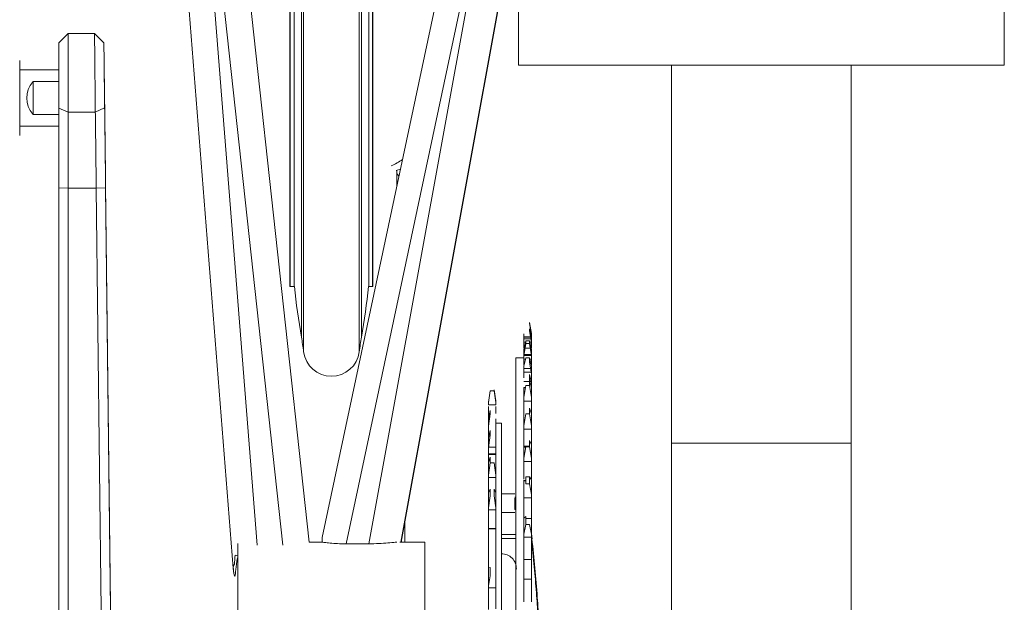
# Paper-space layout 'CuvaCanti Double Sided' of a CAD drawing. Units: millimetres. Extents: x 42 to 443, y 5 to 272.
# Drawn here: x 56 to 64, y 170 to 174 of the extents above; entities that cross this region are included whole.
import ezdxf

# ---------------------------------------------------------------- set-up
doc = ezdxf.new("R2010")
doc.units = ezdxf.units.MM

psp = doc.layouts.new('CuvaCanti Double Sided')

# ---------------------------------------------------------------- linework, layer by layer
at = {"color": 8, "linetype": 'Continuous', "lineweight": 15}
for p, q in [((58.56944, 190.8743), (58.56944, 171.81797)), ((58.99434, 171.81797), (58.99434, 190.8743)), ((58.55223, 171.93116), (58.55223, 190.76111)), ((59.01155, 190.76111), (59.01155, 171.93116)), ((58.61138, 170.3645), (57.46458, 180.86935)), ((57.69307, 176.91592), (58.4109, 170.34049)), ((58.21441, 170.34204), (57.69307, 176.91592)), ((59.31238, 170.36533), (60.21046, 175.29631)), ((59.31421, 170.36533), (60.21046, 175.28623)), ((60.30402, 171.69028), (60.25332, 171.69028)), ((60.26464, 171.54245), (60.25332, 171.54245)), ((61.38189, 171.12122), (62.75332, 171.12122)), ((59.98189, 171.03422), (60.03903, 171.03422)), ((59.31678, 170.37816), (59.31678, 170.36533)), ((58.03633, 170.1222), (58.03184, 170.17884))]:
    psp.add_line(p, q, dxfattribs=at)
at = {"color": 7, "linetype": 'Continuous', "lineweight": 15}
for p, q in [((58.46475, 190.37471), (58.46475, 172.31757)), ((58.4676, 190.37471), (58.4676, 172.31757)), ((58.49618, 172.31757), (58.49618, 190.37471)), ((59.0676, 172.31757), (59.0676, 190.37471)), ((59.09618, 172.31757), (59.09618, 190.37471)), ((59.09903, 172.31757), (59.09903, 190.37471)), ((57.18043, 180.89377), (58.0312, 170.1659)), ((57.46819, 180.84487), (58.61223, 170.36533)), ((60.93929, 180.87492), (58.71046, 170.40024)), ((58.89401, 170.35166), (60.09786, 176.0093)), ((60.09786, 176.0093), (59.06743, 170.35166)), ((60.21046, 175.43551), (60.21046, 174.00693)), ((63.92475, 174.00693), (63.92475, 175.43551)), ((59.31445, 170.36533), (60.21046, 175.28496)), ((56.77046, 174.24957), (56.69903, 174.17814)), ((56.97132, 174.24957), (56.77046, 174.24957)), ((56.77046, 173.64784), (56.77046, 174.24957)), ((57.04317, 174.17851), (56.97083, 174.25001)), ((56.69903, 174.17814), (56.69903, 173.68016)), ((60.21046, 174.00693), (63.92475, 174.00693)), ((61.38189, 174.00693), (61.38189, 171.12122)), ((62.75332, 171.12122), (62.75332, 174.00693)), ((56.69903, 173.97135), (56.39903, 173.97135)), ((56.50118, 173.88247), (56.69903, 173.88247)), ((56.50118, 173.63165), (56.50118, 173.88247)), ((56.69903, 173.63165), (56.50118, 173.63165)), ((56.69903, 173.68016), (56.77046, 173.64784)), ((56.69903, 173.68016), (56.69903, 173.07056)), ((56.77046, 173.64784), (56.97714, 173.64785)), ((56.77046, 173.64784), (56.77046, 173.06727)), ((56.97714, 173.64785), (57.04841, 173.68103)), ((56.39903, 173.54278), (56.69903, 173.54278)), ((59.30887, 173.21255), (59.27669, 173.20266)), ((59.28189, 173.08575), (59.28189, 173.20426)), ((59.29778, 173.16043), (59.28189, 173.17937)), ((57.05577, 173.09581), (57.09409, 169.87965)), ((56.77046, 173.06727), (56.69903, 173.07056)), ((56.69903, 173.07056), (56.69903, 169.81357)), ((56.98432, 173.06717), (56.77046, 173.06727)), ((56.77046, 169.81028), (56.77046, 173.06727)), ((57.05577, 173.07141), (56.98432, 173.06717)), ((57.02265, 169.8441), (56.98432, 173.06717)), ((57.09409, 169.84824), (57.05577, 173.07141)), ((58.46475, 172.31757), (58.49905, 172.31757)), ((58.4676, 172.31757), (58.49618, 172.31757)), ((59.06473, 172.31757), (59.09903, 172.31757)), ((59.0676, 172.31757), (59.09618, 172.31757)), ((60.29618, 172.04006), (60.29618, 172.04321)), ((60.29618, 172.04321), (60.31046, 171.95859)), ((60.31046, 171.95537), (60.29618, 172.03873)), ((60.29618, 172.03873), (60.29618, 172.03352)), ((60.29618, 172.03352), (60.31046, 171.94462)), ((60.31046, 171.91537), (60.29618, 171.99293)), ((60.29618, 171.99293), (60.29618, 171.97942)), ((60.29618, 171.97942), (60.31046, 171.88754)), ((60.25332, 171.94462), (60.25332, 171.95537)), ((60.25332, 171.91874), (60.25332, 171.94462)), ((60.25332, 171.93396), (60.30324, 171.93396)), ((60.30369, 171.9311), (60.25332, 171.9311)), ((60.25332, 171.91874), (60.31046, 171.91874)), ((60.25332, 171.88754), (60.25332, 171.91537)), ((60.2676, 171.90329), (60.25332, 171.83269)), ((60.26548, 171.89279), (60.25332, 171.89279)), ((60.25332, 171.86078), (60.25332, 171.88754)), ((60.2676, 171.90329), (60.2676, 171.8817)), ((60.29618, 171.90329), (60.2676, 171.90329)), ((60.29618, 171.90329), (60.29618, 171.8817)), ((60.31046, 171.83269), (60.29618, 171.90329)), ((60.31046, 171.89279), (60.2983, 171.89279)), ((60.31046, 171.94462), (60.31046, 171.95537)), ((60.31046, 171.94462), (60.31046, 171.91874)), ((60.31046, 171.88754), (60.31046, 171.91537)), ((60.31046, 171.88754), (60.31046, 171.86078)), ((60.25332, 171.78816), (60.2676, 171.8817)), ((60.25332, 171.84603), (60.25332, 171.86078)), ((60.25332, 171.78816), (60.25332, 171.83269)), ((60.26216, 171.84603), (60.30162, 171.84603)), ((60.2676, 171.8817), (60.29618, 171.8817)), ((60.29618, 171.8817), (60.31046, 171.78816)), ((60.31046, 171.84603), (60.31046, 171.86078)), ((60.31046, 171.78816), (60.31046, 171.83269)), ((60.25332, 171.77356), (60.19046, 171.77356)), ((60.25328, 171.79695), (60.31046, 171.79695)), ((60.31046, 171.78939), (60.25332, 171.78939)), ((60.25332, 171.76093), (60.25332, 171.78816)), ((60.2676, 171.77115), (60.25332, 171.70851)), ((60.25332, 171.76093), (60.26527, 171.76093)), ((60.29618, 171.77115), (60.2676, 171.77115)), ((60.29618, 171.78939), (60.29618, 171.79695)), ((60.31046, 171.70851), (60.29618, 171.77115)), ((60.29618, 171.77115), (60.29618, 171.74178)), ((60.29618, 171.74178), (60.31046, 171.64796)), ((60.29851, 171.76093), (60.31046, 171.76093)), ((60.29853, 171.79695), (60.30058, 171.78765)), ((60.31046, 171.78816), (60.31046, 171.76093)), ((60.25328, 171.66294), (60.3105, 171.66294)), ((60.25332, 171.64796), (60.25332, 171.70851)), ((60.31046, 171.64796), (60.31046, 171.70851)), ((60.25332, 171.62064), (60.25332, 171.64796)), ((60.29618, 171.59265), (60.25332, 171.59265)), ((60.29618, 171.60974), (60.29618, 171.64469)), ((60.29618, 171.64469), (60.30944, 171.59265)), ((60.2988, 171.59265), (60.29618, 171.60974)), ((60.31046, 171.54467), (60.29618, 171.59842)), ((60.29618, 171.59842), (60.29618, 171.5617)), ((60.31046, 171.59265), (60.29771, 171.59265)), ((60.31046, 171.64796), (60.31046, 171.62064)), ((59.98189, 171.43029), (59.99618, 171.51998)), ((59.99618, 171.51998), (60.02475, 171.51998)), ((60.02475, 171.52697), (60.03903, 171.44334)), ((60.02475, 171.52697), (60.02475, 171.5221)), ((60.03903, 171.43275), (60.02475, 171.5221)), ((60.02475, 171.51998), (60.03903, 171.43029)), ((60.25332, 171.46896), (60.2676, 171.5617)), ((60.26514, 171.54571), (60.25332, 171.54571)), ((60.25332, 171.46896), (60.25332, 171.54467)), ((60.2676, 171.5617), (60.29618, 171.5617)), ((60.29618, 171.5617), (60.31046, 171.46896)), ((60.31046, 171.46896), (60.31046, 171.54467)), ((59.98189, 171.44236), (59.98189, 171.43029)), ((60.03903, 171.44236), (60.03903, 171.43029)), ((60.25332, 171.44196), (60.25332, 171.46896)), ((60.25332, 171.44196), (60.31046, 171.44196)), ((60.31046, 171.46896), (60.31046, 171.44196)), ((59.98189, 171.41338), (59.98189, 171.43029)), ((59.98189, 171.41338), (60.03903, 171.41338)), ((59.98189, 171.39966), (59.98189, 171.36522)), ((59.99618, 171.37122), (59.98189, 171.30555)), ((59.98189, 171.34715), (59.98189, 171.36522)), ((59.99618, 171.34539), (59.99618, 171.37122)), ((60.03903, 171.43029), (60.03903, 171.41338)), ((60.03903, 171.39966), (60.03903, 171.36522)), ((60.03903, 171.36522), (60.03903, 171.34715)), ((60.31046, 171.34354), (60.29618, 171.38762)), ((60.29618, 171.38762), (60.29618, 171.34409)), ((59.98189, 171.24942), (59.99618, 171.34539)), ((59.98189, 171.30555), (59.98189, 171.24942)), ((60.03903, 171.30555), (60.03903, 171.24942)), ((60.25332, 171.25378), (60.2676, 171.34409)), ((60.25332, 171.25378), (60.25332, 171.34354)), ((60.2676, 171.34409), (60.29618, 171.34409)), ((60.29618, 171.34409), (60.31046, 171.25378)), ((60.31046, 171.25378), (60.31046, 171.34354)), ((59.98189, 171.23132), (59.98189, 171.24942)), ((59.99618, 171.21676), (59.98189, 171.16205)), ((59.99618, 171.18152), (59.99618, 171.21676)), ((60.08189, 171.27356), (60.03903, 171.27356)), ((60.03903, 171.24942), (60.03903, 171.23132)), ((60.25332, 171.22749), (60.25332, 171.25378)), ((60.25332, 171.22749), (60.31046, 171.22749)), ((60.31046, 171.25378), (60.31046, 171.22749)), ((59.98189, 171.08544), (59.99618, 171.18152)), ((59.98189, 171.16205), (59.98189, 171.08544)), ((60.03903, 171.16205), (60.03903, 171.08544)), ((60.31046, 171.10806), (60.29618, 171.14183)), ((60.29618, 171.14183), (60.29618, 171.09212)), ((60.03903, 171.08983), (59.98189, 171.08983)), ((59.98189, 171.06733), (59.98189, 171.08544)), ((60.03903, 171.08544), (60.03903, 171.06733)), ((60.25328, 171.09106), (60.26743, 171.09106)), ((60.25332, 171.00562), (60.25332, 171.10806)), ((60.29618, 171.09823), (60.25332, 171.09823)), ((60.25332, 171.00562), (60.2676, 171.09212)), ((60.2676, 171.09212), (60.29618, 171.09212)), ((60.29618, 171.09212), (60.31046, 171.00562)), ((60.31046, 171.00568), (60.31046, 171.10806)), ((61.38189, 171.12122), (61.38189, 164.6622)), ((62.75332, 165.63362), (62.75332, 171.12122)), ((60.03903, 171.03927), (59.98189, 171.03927)), ((59.99618, 171.01479), (59.98189, 170.97221)), ((59.99618, 170.97089), (59.99618, 171.01479)), ((60.25332, 170.97997), (60.25332, 171.00562)), ((60.31046, 171.00568), (60.31046, 170.97997)), ((59.98189, 170.97221), (59.98189, 170.87676)), ((59.98189, 170.87676), (59.99618, 170.97089)), ((59.99618, 170.97089), (60.02475, 170.97089)), ((60.02475, 170.97089), (60.03903, 170.87676)), ((60.03903, 170.97221), (60.03903, 170.87676)), ((60.25332, 170.97997), (60.31046, 170.97997)), ((59.98189, 170.85901), (59.98189, 170.87676)), ((59.98189, 170.85901), (60.03903, 170.85901)), ((60.03903, 170.87676), (60.03903, 170.85901)), ((60.25332, 170.72792), (60.25332, 170.84166)), ((60.2676, 170.83498), (60.25332, 170.83498)), ((60.29618, 170.86462), (60.2676, 170.86462)), ((60.2676, 170.86462), (60.2676, 170.80946)), ((60.29618, 170.86462), (60.29618, 170.80946)), ((60.31046, 170.84166), (60.29618, 170.86462)), ((60.31046, 170.72792), (60.31046, 170.84166)), ((59.99618, 170.76963), (59.98191, 170.74011)), ((59.99618, 170.718), (59.99618, 170.76963)), ((60.03903, 170.74007), (60.02475, 170.76963)), ((60.02475, 170.718), (60.02475, 170.76963)), ((60.25292, 170.83172), (60.2676, 170.83172)), ((60.2676, 170.80946), (60.29618, 170.80946)), ((60.29618, 170.80946), (60.31046, 170.72792)), ((59.98191, 170.74011), (59.98189, 170.62782)), ((59.98189, 170.62782), (59.99618, 170.718)), ((60.02475, 170.718), (60.03903, 170.62782)), ((60.03903, 170.74007), (60.03903, 170.62782)), ((60.18475, 170.73307), (60.08189, 170.73307)), ((60.18475, 170.709), (60.19046, 170.709)), ((60.18475, 170.6999), (60.18475, 170.61428)), ((60.19046, 170.6999), (60.18475, 170.6999)), ((60.25332, 170.70418), (60.25332, 170.72792)), ((60.25332, 170.70418), (60.31046, 170.70418)), ((60.31046, 170.72792), (60.31046, 170.70418)), ((59.98189, 170.61082), (59.98189, 170.62782)), ((59.98189, 170.61082), (59.98189, 170.47059)), ((59.98189, 170.61082), (60.03903, 170.61082)), ((60.03903, 170.62782), (60.03903, 170.61082)), ((60.19046, 170.61428), (60.18475, 170.61428)), ((60.08189, 170.59021), (60.18475, 170.59021)), ((60.2676, 170.56005), (60.25332, 170.54823)), ((60.25332, 170.42491), (60.25332, 170.54823)), ((60.2676, 170.56005), (60.2676, 170.50024)), ((60.31046, 170.54479), (60.2676, 170.54479)), ((60.2676, 170.54394), (60.3105, 170.54394)), ((60.31046, 170.42491), (60.31046, 170.54823)), ((59.34361, 170.36533), (59.34361, 170.52545)), ((59.98185, 170.48448), (59.98189, 170.48448)), ((59.98189, 170.47059), (59.98189, 170.34393)), ((60.03903, 170.46759), (59.98189, 170.46759)), ((59.98189, 170.46612), (60.03907, 170.46612)), ((60.03903, 170.47059), (60.03903, 170.34393)), ((60.25332, 170.42491), (60.2676, 170.50024)), ((60.2676, 170.50024), (60.29618, 170.50024)), ((60.29618, 170.50024), (60.31046, 170.42491)), ((58.71046, 170.40024), (58.71046, 170.36461)), ((60.19046, 170.42263), (60.08189, 170.42263)), ((60.08189, 170.39193), (60.19046, 170.39193)), ((60.25332, 170.40297), (60.25332, 170.42491)), ((60.25332, 170.40297), (60.31046, 170.40297)), ((60.31046, 170.42491), (60.31046, 170.40297)), ((60.31482, 170.39032), (60.31056, 170.42976)), ((58.0676, 170.3542), (58.0676, 167.7939)), ((58.71046, 170.36533), (58.61172, 170.36533)), ((58.89401, 170.35166), (59.06743, 170.35166)), ((59.49618, 170.36533), (59.30425, 170.36533)), ((59.49618, 167.7939), (59.49618, 170.36533)), ((59.98189, 170.32803), (59.98189, 170.34393)), ((59.98189, 170.32803), (59.98189, 170.1695)), ((60.03903, 170.34393), (60.03903, 170.32803)), ((58.04589, 170.26497), (58.0676, 170.26067)), ((58.06831, 170.24334), (58.06287, 170.24493)), ((60.2676, 170.23256), (60.25332, 170.23205)), ((60.25332, 170.10094), (60.25332, 170.23205)), ((60.31046, 170.2319), (60.25332, 170.2319)), ((60.29618, 170.23256), (60.2676, 170.23256)), ((60.31046, 170.23205), (60.29618, 170.23256)), ((60.31046, 170.10094), (60.31046, 170.23205)), ((58.0312, 170.1659), (58.03633, 170.1222)), ((59.98185, 170.18952), (59.98189, 170.18952)), ((59.99618, 170.17141), (59.98189, 170.1695)), ((59.98189, 170.1695), (59.98189, 170.03113)), ((59.99618, 170.10777), (59.99618, 170.17141)), ((60.03903, 170.1695), (60.03903, 170.03113)), ((59.98189, 170.03113), (59.99618, 170.10777)), ((60.25332, 170.08113), (60.25332, 170.10094)), ((60.31046, 170.10094), (60.31046, 170.08113)), ((59.98189, 170.01669), (59.98189, 170.03113)), ((59.98189, 170.01669), (59.98189, 169.85096)), ((59.98189, 170.01669), (60.03903, 170.01669)), ((60.03903, 170.03113), (60.03903, 170.01669)), ((60.25332, 170.08113), (60.31046, 170.08113))]:
    psp.add_line(p, q, dxfattribs=at)
for centre, radius, start, end in [((64.18326, 172.90304), 5.71429, 185.880729, 189.792411), ((53.38052, 172.90304), 5.71429, 350.207589, 354.119271), ((55.73671, 171.44522), 2.85714, 7.496409, 9.792411), ((61.82707, 171.44522), 2.85714, 170.207589, 172.503591), ((58.78189, 171.84593), 0.21429, 187.496409, 352.503591)]:
    psp.add_arc(centre, radius, start, end, dxfattribs=at)
for centre, major_axis, ratio, start_param, end_param in [((57.04684, 173.8329), (-0.00238, 0.20074), 0.0007507, 4.7874976, 7.9053273), ((56.7101, 173.75706), (0.25766, 0), 0.8316736, 2.5164002, 3.7667851), ((59.13439, 173.44776), (0.29087, 0.0622), 0.7701683, 4.9086736, 5.2514003), ((58.1484, 171.21748), (0.11212, 1.11129), 0.0111058, 2.6015814, 2.7371197), ((58.15201, 171.193), (0.11212, 1.11129), 0.0111058, 3.3299203, 3.691555), ((58.23317, 170.14854), (0.20191, -0.02706), 0.4312038, 2.8908812, 3.2513366), ((58.23831, 170.10485), (0.20191, -0.02706), 0.4312038, 3.2513366, 3.4836819)]:
    psp.add_ellipse(centre, major_axis=major_axis, ratio=ratio, start_param=start_param, end_param=end_param, dxfattribs=at)
for points, knots in [([(56.97714, 173.64785), (56.97705, 173.6559), (56.97683, 173.67676), (56.97647, 173.71028), (56.97605, 173.75033), (56.9756, 173.79413), (56.97507, 173.84652), (56.9745, 173.90259), (56.97401, 173.95166), (56.97364, 173.98961), (56.97336, 174.01819), (56.97288, 174.06714), (56.97229, 174.13077), (56.97171, 174.19491), (56.97138, 174.23398), (56.97125, 174.25102), (56.97131, 174.24802), (56.97132, 174.24736)], [0, 0, 0, 0, 0.0317626, 0.0822474, 0.1263145, 0.1786999, 0.2393999, 0.3120835, 0.3779041, 0.4179839, 0.4550083, 0.4889768, 0.6152446, 0.7371706, 0.8547527, 0.9679893, 1, 1, 1, 1]), ([(57.04841, 173.68103), (57.04811, 173.70612), (57.04748, 173.75763), (57.04646, 173.84343), (57.04544, 173.92988), (57.04452, 174.00969), (57.04376, 174.07655), (57.04319, 174.12944), (57.04283, 174.16438), (57.04268, 174.18067), (57.04275, 174.17748), (57.04276, 174.17683)], [0, 0, 0, 0, 0.1165043, 0.2391852, 0.3645225, 0.4885174, 0.6074168, 0.7222209, 0.8431926, 0.9680801, 1, 1, 1, 1]), ([(56.39903, 174.0428), (56.39903, 174.04187), (56.39903, 174.03995), (56.39903, 174.02405), (56.39903, 173.99768), (56.39903, 173.96051), (56.39903, 173.91482), (56.39903, 173.86361), (56.39903, 173.81036), (56.39903, 173.75703), (56.39903, 173.70371), (56.39903, 173.65046), (56.39903, 173.59925), (56.39903, 173.55357), (56.39903, 173.51641), (56.39903, 173.49005), (56.39903, 173.47416), (56.39903, 173.47225), (56.39903, 173.47132)], [0, 0, 0, 0, 0.0582586, 0.1200064, 0.1843209, 0.25, 0.3156792, 0.3799937, 0.4417415, 0.5000001, 0.5582587, 0.6200065, 0.6843209, 0.75, 0.8156791, 0.8799936, 0.9417414, 1, 1, 1, 1]), ([(57.04681, 173.8226), (57.04711, 173.79757), (57.04757, 173.75907), (57.04813, 173.714), (57.04851, 173.68359), (57.04882, 173.65961), (57.04911, 173.63836), (57.04925, 173.63013), (57.04911, 173.64646), (57.04882, 173.67361), (57.04851, 173.70166), (57.04813, 173.73535), (57.04757, 173.78358), (57.04711, 173.8226), (57.04681, 173.84797)], [0, 0, 0, 0, 0.1197324, 0.1841856, 0.2500057, 0.3158249, 0.3802755, 0.5, 0.6197245, 0.6841751, 0.7499943, 0.8158144, 0.8802676, 1, 1, 1, 1]), ([(57.04841, 173.72083), (57.04914, 173.65809), (57.05049, 173.54074), (57.05249, 173.37053), (57.05421, 173.22457), (57.05528, 173.13589), (57.05576, 173.09581)], [0, 0, 0, 0, 0.31038975, 0.58053062, 0.81040574, 1, 1, 1, 1]), ([(56.97714, 173.64785), (56.97771, 173.60219), (56.97885, 173.51087), (56.98062, 173.36624), (56.98242, 173.21809), (56.98362, 173.11748), (56.98423, 173.06718)], [0, 0, 0, 0, 0.2499935, 0.4999913, 0.7499935, 1, 1, 1, 1]), ([(57.05576, 173.07141), (57.05528, 173.11146), (57.05421, 173.20006), (57.05249, 173.34385), (57.05049, 173.50954), (57.04914, 173.62128), (57.04841, 173.68103)], [0, 0, 0, 0, 0.1895941, 0.4194692, 0.6896101, 1, 1, 1, 1]), ([(60.19046, 171.57752), (60.19046, 171.60875), (60.19046, 171.67121), (60.19046, 171.73168), (60.19046, 171.76826), (60.19046, 171.77069), (60.19046, 171.7718)], [0, 0, 0, 0, 0.2601298, 0.5202596, 0.7803893, 1, 1, 1, 1]), ([(60.25332, 171.71851), (60.25332, 171.72295), (60.25332, 171.73587), (60.25332, 171.751), (60.25332, 171.76093)], [0, 0, 0, 0, 0.3435144, 1, 1, 1, 1]), ([(60.31046, 171.71851), (60.31046, 171.72295), (60.31046, 171.73587), (60.31046, 171.751), (60.31046, 171.76093)], [0, 0, 0, 0, 0.3435144, 1, 1, 1, 1]), ([(60.31046, 171.54571), (60.31046, 171.5515), (60.31046, 171.56496), (60.31046, 171.5912), (60.31046, 171.61096), (60.31046, 171.62064)], [0, 0, 0, 0, 0.278535, 0.6462744, 1, 1, 1, 1]), ([(60.19046, 166.2039), (60.19046, 166.20334), (60.19046, 166.19916), (60.19046, 166.21718), (60.19046, 166.2595), (60.19046, 166.33062), (60.19046, 166.42665), (60.19046, 166.54754), (60.19046, 166.69187), (60.19046, 166.85833), (60.19046, 167.0453), (60.19046, 167.25097), (60.19046, 167.47338), (60.19046, 167.71036), (60.19046, 167.95965), (60.19046, 168.21884), (60.19046, 168.48544), (60.19046, 168.75688), (60.19046, 169.03054), (60.19046, 169.30379), (60.19046, 169.57399), (60.19046, 169.83855), (60.19046, 170.09492), (60.19046, 170.34063), (60.19046, 170.57331), (60.19046, 170.79072), (60.19046, 170.99075), (60.19046, 171.17161), (60.19046, 171.33096), (60.19046, 171.46953), (60.19046, 171.54152), (60.19046, 171.57752)], [0, 0, 0, 0, 0.0055323, 0.041049, 0.0765657, 0.1120824, 0.1475991, 0.1831158, 0.2186325, 0.2541492, 0.2896659, 0.3251826, 0.3606993, 0.396216, 0.4317327, 0.4672494, 0.5027661, 0.5382828, 0.5737995, 0.6093162, 0.644833, 0.6803497, 0.7158664, 0.7513831, 0.7868998, 0.8224165, 0.8579332, 0.8934499, 0.9289666, 0.9644833, 1, 1, 1, 1]), ([(60.25332, 171.32674), (60.25332, 171.33015), (60.25332, 171.33761), (60.25332, 171.35748), (60.25332, 171.38319), (60.25332, 171.41249), (60.25332, 171.43226), (60.25332, 171.44196)], [0, 0, 0, 0, 0.1705037, 0.3738498, 0.5852519, 0.7966539, 1, 1, 1, 1]), ([(60.31046, 171.34354), (60.31046, 171.3481), (60.31046, 171.35923), (60.31046, 171.38336), (60.31046, 171.41245), (60.31046, 171.43225), (60.31046, 171.44196)], [0, 0, 0, 0, 0.19024598, 0.46363674, 0.7370275, 1, 1, 1, 1]), ([(59.98189, 171.34715), (59.98189, 171.33293), (59.98189, 171.31707), (59.98189, 171.30663), (59.98189, 171.30555)], [0, 0, 0, 0, 0.897086, 1, 1, 1, 1]), ([(59.98189, 171.23132), (59.98189, 171.22225), (59.98189, 171.20378), (59.98189, 171.17965), (59.98189, 171.16748), (59.98189, 171.16205)], [0, 0, 0, 0, 0.3483044, 0.7089009, 1, 1, 1, 1]), ([(60.03903, 171.23132), (60.03903, 171.22221), (60.03903, 171.20367), (60.03903, 171.17843), (60.03903, 171.15727), (60.03903, 171.1482), (60.03903, 171.14386)], [0, 0, 0, 0, 0.2487377, 0.5062537, 0.7637696, 1, 1, 1, 1]), ([(60.08189, 171.27207), (60.08189, 171.27256), (60.08189, 171.27894), (60.08189, 171.25449), (60.08189, 171.19611), (60.08189, 171.09576), (60.08189, 170.96046), (60.08189, 170.79111), (60.08189, 170.59099), (60.08189, 170.36341), (60.08189, 170.11231), (60.08189, 169.84196), (60.08189, 169.557), (60.08189, 169.2623), (60.08189, 168.96291), (60.08189, 168.66394), (60.08189, 168.37052), (60.08189, 168.08765), (60.08189, 167.8202), (60.08189, 167.5727), (60.08189, 167.34948), (60.08189, 167.15409), (60.08189, 166.9908), (60.08189, 166.85897), (60.08189, 166.80213), (60.08189, 166.77371)], [0, 0, 0, 0, 0.0037599, 0.0490436, 0.0943272, 0.1396109, 0.1848945, 0.2301781, 0.2754618, 0.3207454, 0.3660291, 0.4113127, 0.4565963, 0.50188, 0.5471636, 0.5924472, 0.6377309, 0.6830145, 0.7282982, 0.7735818, 0.8188654, 0.8641491, 0.9094327, 0.9547164, 1, 1, 1, 1]), ([(60.25332, 171.10262), (60.25332, 171.10766), (60.25332, 171.11784), (60.25332, 171.14121), (60.25332, 171.16847), (60.25332, 171.1983), (60.25332, 171.21776), (60.25332, 171.22749)], [0, 0, 0, 0, 0.197263, 0.3979473, 0.5986315, 0.7993158, 1, 1, 1, 1]), ([(60.31046, 171.10806), (60.31046, 171.11149), (60.31046, 171.12014), (60.31046, 171.14129), (60.31046, 171.16845), (60.31046, 171.19831), (60.31046, 171.21776), (60.31046, 171.22749)], [0, 0, 0, 0, 0.1412474, 0.3559355, 0.5706237, 0.7853118, 1, 1, 1, 1]), ([(59.98189, 171.06733), (59.98189, 171.05811), (59.98189, 171.03934), (59.98189, 171.01243), (59.98189, 170.98884), (59.98189, 170.97758), (59.98189, 170.97221)], [0, 0, 0, 0, 0.249076, 0.5069422, 0.7648084, 1, 1, 1, 1]), ([(60.03903, 171.06733), (60.03903, 171.05812), (60.03903, 171.03937), (60.03903, 171.01231), (60.03903, 170.98884), (60.03903, 170.97101), (60.03903, 170.96436), (60.03903, 170.96141)], [0, 0, 0, 0, 0.2052591, 0.417762, 0.630265, 0.8355241, 1, 1, 1, 1]), ([(60.25332, 170.84926), (60.25332, 170.85322), (60.25332, 170.86417), (60.25332, 170.89638), (60.25332, 170.93872), (60.25332, 170.96622), (60.25332, 170.97997)], [0, 0, 0, 0, 0.1585257, 0.4390171, 0.7195086, 1, 1, 1, 1]), ([(60.31046, 170.84926), (60.31046, 170.85322), (60.31046, 170.86417), (60.31046, 170.89638), (60.31046, 170.93872), (60.31046, 170.96622), (60.31046, 170.97997)], [0, 0, 0, 0, 0.1585257, 0.4390171, 0.7195086, 1, 1, 1, 1]), ([(59.98189, 170.85901), (59.98189, 170.84989), (59.98189, 170.83131), (59.98189, 170.80318), (59.98189, 170.7776), (59.98189, 170.75592), (59.98189, 170.74631), (59.98189, 170.74153)], [0, 0, 0, 0, 0.1976868, 0.4023509, 0.6070149, 0.8047017, 1, 1, 1, 1]), ([(60.03903, 170.85901), (60.03903, 170.84989), (60.03903, 170.83131), (60.03903, 170.80318), (60.03903, 170.7776), (60.03903, 170.75593), (60.03903, 170.74631), (60.03903, 170.74153)], [0, 0, 0, 0, 0.1976857, 0.402348, 0.6070103, 0.804696, 1, 1, 1, 1]), ([(60.25332, 170.54495), (60.25332, 170.54479), (60.25332, 170.54434), (60.25332, 170.55258), (60.25332, 170.56833), (60.25332, 170.59078), (60.25332, 170.61775), (60.25332, 170.6472), (60.25332, 170.67723), (60.25332, 170.6952), (60.25332, 170.70418)], [0, 0, 0, 0, 0.0721376, 0.2046894, 0.3372411, 0.4697929, 0.6023447, 0.7348965, 0.8674482, 1, 1, 1, 1]), ([(60.31046, 170.54495), (60.31046, 170.54479), (60.31046, 170.54434), (60.31046, 170.55258), (60.31046, 170.56833), (60.31046, 170.59078), (60.31046, 170.61775), (60.31046, 170.6472), (60.31046, 170.67723), (60.31046, 170.6952), (60.31046, 170.70418)], [0, 0, 0, 0, 0.0721376, 0.2046894, 0.3372411, 0.4697929, 0.6023447, 0.7348965, 0.8674482, 1, 1, 1, 1]), ([(60.03903, 170.61082), (60.03903, 170.60181), (60.03903, 170.5838), (60.03903, 170.55537), (60.03903, 170.52834), (60.03903, 170.50436), (60.03903, 170.48496), (60.03903, 170.47205), (60.03903, 170.46591), (60.03903, 170.46675), (60.03903, 170.46697)], [0, 0, 0, 0, 0.1357573, 0.2715147, 0.407272, 0.5430294, 0.6787867, 0.8145441, 0.9503014, 1, 1, 1, 1]), ([(60.31046, 170.39192), (60.31792, 170.31958), (60.33214, 170.18182), (60.34848, 169.98487), (60.36075, 169.80855), (60.36968, 169.65204), (60.37377, 169.55462), (60.37569, 169.50889)], [0, 0, 0, 0, 0.24575161, 0.46798956, 0.66693159, 0.84365989, 1, 1, 1, 1]), ([(58.71046, 170.36461), (58.71841, 170.36357), (58.73433, 170.36148), (58.78251, 170.35614), (58.83835, 170.35232), (58.877, 170.35186), (58.89401, 170.35166)], [0, 0, 0, 0, 0.2689925, 0.5384269, 0.7968532, 1, 1, 1, 1]), ([(59.06743, 170.35166), (59.09365, 170.35208), (59.146, 170.35292), (59.21683, 170.35826), (59.26008, 170.36235), (59.27805, 170.36382), (59.28189, 170.36414)], [0, 0, 0, 0, 0.2976955, 0.5945376, 0.9132898, 1, 1, 1, 1]), ([(60.03903, 170.32803), (60.03903, 170.31966), (60.03903, 170.30261), (60.03903, 170.27412), (60.03903, 170.24603), (60.03903, 170.22028), (60.03903, 170.19824), (60.03903, 170.18142), (60.03903, 170.17068), (60.03903, 170.16965), (60.03903, 170.16915)], [0, 0, 0, 0, 0.1228325, 0.25, 0.3771675, 0.5, 0.6228325, 0.75, 0.8771675, 1, 1, 1, 1]), ([(60.19618, 170.15798), (60.19443, 170.17365), (60.19097, 170.20466), (60.16431, 170.24362), (60.12647, 170.27045), (60.09666, 170.27392), (60.08189, 170.27564)], [0, 0, 0, 0, 0.2575739, 0.5097908, 0.7571402, 1, 1, 1, 1]), ([(60.03903, 170.01669), (60.03903, 170.00881), (60.03903, 169.99307), (60.03903, 169.96545), (60.03903, 169.93723), (60.03903, 169.90987), (60.03903, 169.88559), (60.03903, 169.86649), (60.03903, 169.85889), (60.03903, 169.85552)], [0, 0, 0, 0, 0.1472247, 0.2944494, 0.441674, 0.5888987, 0.7361234, 0.8833481, 1, 1, 1, 1]), ([(60.25332, 169.90893), (60.25332, 169.91326), (60.25332, 169.92212), (60.25332, 169.94394), (60.25332, 169.9703), (60.25332, 169.99966), (60.25332, 170.02946), (60.25332, 170.05798), (60.25332, 170.07341), (60.25332, 170.08113)], [0, 0, 0, 0, 0.1376697, 0.2813914, 0.4251131, 0.5688348, 0.7125566, 0.8562783, 1, 1, 1, 1]), ([(60.31046, 169.90893), (60.31046, 169.91326), (60.31046, 169.92212), (60.31046, 169.94394), (60.31046, 169.9703), (60.31046, 169.99966), (60.31046, 170.02946), (60.31046, 170.05798), (60.31046, 170.07341), (60.31046, 170.08113)], [0, 0, 0, 0, 0.1376697, 0.28139142, 0.42511313, 0.56883485, 0.71255657, 0.85627828, 1, 1, 1, 1])]:
    psp.add_open_spline(points, degree=3, knots=knots, dxfattribs=at)
for points in [[(60.25332, 170.2319), (60.25332, 170.23264), (60.25332, 170.23412), (60.25332, 170.24653), (60.25332, 170.26541), (60.25332, 170.29005), (60.25332, 170.3184), (60.25332, 170.34825), (60.25332, 170.37774), (60.25332, 170.39456), (60.25332, 170.40297)], [(60.31046, 170.2319), (60.31046, 170.23264), (60.31046, 170.23412), (60.31046, 170.24653), (60.31046, 170.26541), (60.31046, 170.29005), (60.31046, 170.3184), (60.31046, 170.34825), (60.31046, 170.37774), (60.31046, 170.39456), (60.31046, 170.40297)]]:
    psp.add_open_spline(points, degree=3, dxfattribs=at)
at = {"color": 8, "linetype": 'Continuous', "lineweight": 15}
psp.add_open_spline([(60.38269, 169.48684), (60.3809, 169.52528), (60.37675, 169.61436), (60.36797, 169.76622), (60.35491, 169.95455), (60.33748, 170.1667), (60.32197, 170.31582), (60.31424, 170.39019)], degree=3, knots=[0, 0, 0, 0, 0.1273944, 0.2952661, 0.5036149, 0.7524403, 1, 1, 1, 1], dxfattribs=at)

doc.saveas('drawing.dxf')
